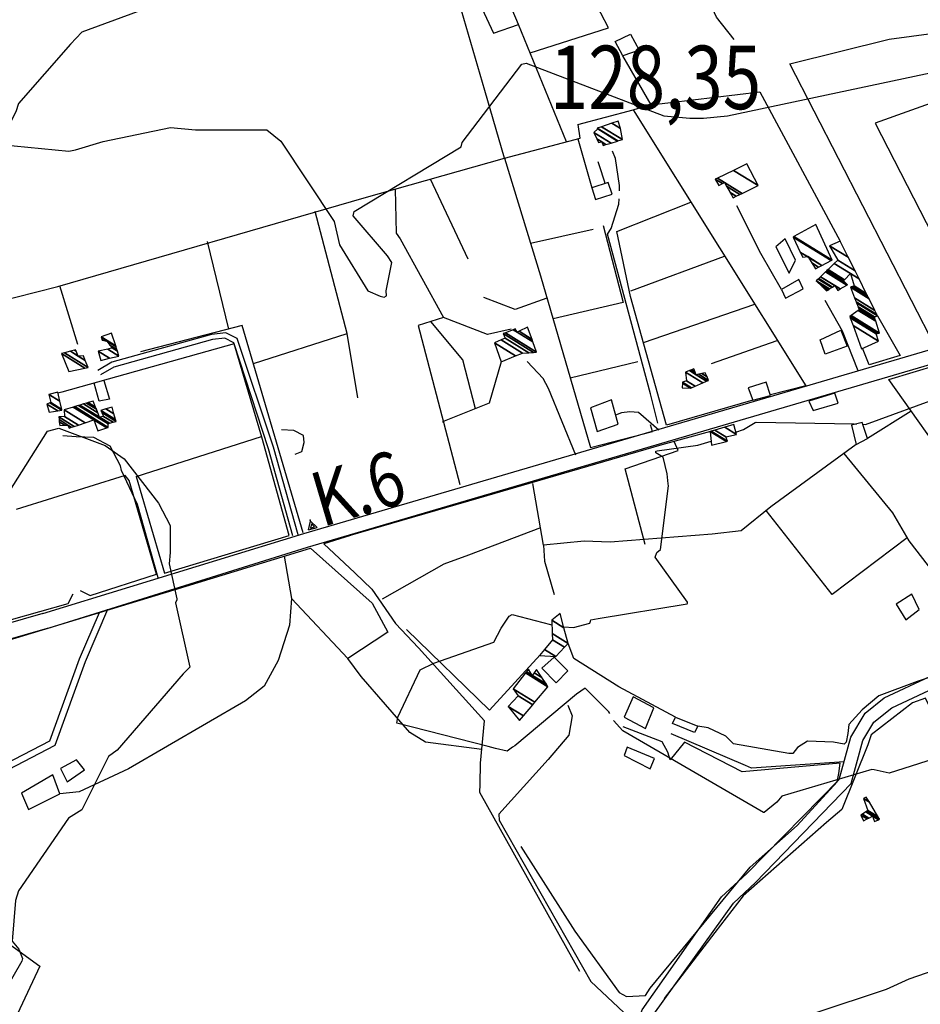
# Model space of a CAD drawing. Extents: x 498410 to 512723, y 4381806 to 4391064.
# Drawn here: x 499901 to 500398, y 4387654 to 4388197 of the extents above; entities that cross this region are included whole.
import ezdxf
from ezdxf.enums import TextEntityAlignment as Align

# ---------------------------------------------------------------- set-up
doc = ezdxf.new("R2010")
doc.units = 0
doc.header["$MEASUREMENT"] = 0
doc.linetypes.add('DOT', pattern=[0.25, 0, -0.25])
for name, color, linetype in [('21', 7, 'CONTINUOUS'), ('36', 7, 'CONTINUOUS'), ('38', 7, 'CONTINUOUS'), ('41', 7, 'CONTINUOUS'), ('47', 7, 'CONTINUOUS'), ('51', 7, 'CONTINUOUS'), ('7', 7, 'CONTINUOUS'), ('9', 7, 'CONTINUOUS')]:
    doc.layers.add(name, color=color, linetype=linetype)
doc.styles.get("Standard").update_dxf_attribs({"font": 'txt', "height": 0.2})

# ---------------------------------------------------------------- blocks, each defined once
blk = doc.blocks.new('FITA')
at = {"layer": '41', "color": 7, "linetype": 'Continuous'}
for p, q in [((-2.5, -4.33), (0, 0)), ((2.5, -4.33), (0, 0)), ((-2.5, -4.33), (2.5, -4.33))]:
    blk.add_line(p, q, dxfattribs=at)
blk.add_lwpolyline([(0, -1.5), (-1.2, -3.58), (1.2, -3.58), (0, -1.5)], dxfattribs=at)
blk.add_point((0, 0.67), dxfattribs=at)

msp = doc.modelspace()

# ---------------------------------------------------------------- linework, layer by layer
at = {"layer": '21', "color": 5, "linetype": 'Continuous'}
msp.add_lwpolyline([(500248.53, 4387783.5), (500250.95, 4387789.21), (500235.82, 4387795.36), (500234.11, 4387790.84)], close=True, dxfattribs=at)
at = {"layer": '36', "color": 1, "linetype": 'Continuous'}
for points in [[(499913.42, 4387869.1), (500057.33, 4387913.28), (500525.26, 4388050.6), (500590.88, 4388069.91)], [(499915.78, 4387860.87), (500059.45, 4387905.67), (500527.53, 4388043.04), (500612.79, 4388068.64)], [(500153.27, 4387414.25), (500200.47, 4387474.64), (500245.92, 4387540.82), (500246.22, 4387546.29), (500242.35, 4387644.87), (500244.03, 4387650.5), (500287.89, 4387712.75), (500301.8, 4387725.72), (500352.79, 4387777.51), (500359.19, 4387800.95), (500367.08, 4387814.04), (500377.61, 4387822.57), (500427.99, 4387846.14), (500453.55, 4387868.62), (500591.62, 4387988.51), (500628.29, 4388027.59)], [(500159.02, 4387409.93), (500205.94, 4387470.39), (500252.8, 4387539.78), (500253.14, 4387545.99), (500249.01, 4387642.97), (500250.53, 4387648.05), (500294.58, 4387709.37), (500306.6, 4387720.7), (500359.37, 4387775.32), (500365.82, 4387798.96), (500372.01, 4387809.12), (500381.8, 4387817.05), (500432.15, 4387840.58), (500457.98, 4387863.29), (500596.62, 4387983.69), (500603.1, 4387989.84)], [(499913.42, 4387869.1), (499869.85, 4387856.61), (498494.36, 4387454.23), (498411.26, 4387426.31)], [(499915.78, 4387860.87), (499872.21, 4387848.38), (498497.02, 4387446.09), (498413.61, 4387418.06), (498411.26, 4387417.31)]]:
    msp.add_lwpolyline(points, dxfattribs=at)
at = {"layer": '38', "color": 7, "linetype": 'Continuous'}
for points in [[(500294.78, 4388185.64), (500285.1, 4388198.09), (500247.67, 4388279.5), (500249.36, 4388283.2), (500257.51, 4388294.89), (500260.31, 4388298.69)], [(500231.53, 4388102.29), (500231.61, 4388105.27), (500229.42, 4388120.05), (500227.74, 4388124.15)], [(500223.75, 4388106.26), (500223.29, 4388107.67), (500220.75, 4388115.48), (500219.85, 4388118.21)], [(500252.7, 4387974.08), (500248.75, 4387990.32), (500224.96, 4388078.38), (500227, 4388081.47), (500231.3, 4388094.85), (500231.38, 4388097.86)], [(500363.37, 4388003.02), (500354.7, 4388024.81), (500345.08, 4388041.68)], [(500054.24, 4387912.49), (500040.71, 4387960.78), (500020.66, 4388020.78), (500014.4, 4388023.87), (500006.38, 4388023.06), (499951.45, 4388007.72), (499943.72, 4388003.18)], [(500051.43, 4387911.87), (500037.94, 4387960.02), (500018.85, 4388018.47), (500013.86, 4388020.93), (500006.97, 4388020.23), (499952.57, 4388005.05), (499945.17, 4388000.7)], [(500207.46, 4387956.37), (500192.33, 4387993.27), (500189.42, 4387998.69), (500180.62, 4388008.11)], [(500253.23, 4387970.28), (500242.09, 4387979.95), (500237.34, 4387980.32), (500232.73, 4387979.85), (500229.31, 4387978.59)], [(499977.02, 4387888.81), (499965.6, 4387929.18), (499956.88, 4387948.04), (499956.18, 4387950.53), (499950.55, 4387961.49), (499941.58, 4387966.2), (499931.88, 4387966.64), (499924.38, 4387967.17)], [(499944.56, 4387869.53), (499933.4, 4387843.85), (499917.11, 4387798.75), (499892.65, 4387786.04), (499878.74, 4387778.48)], [(499949.16, 4387871.28), (499936.67, 4387842.53), (499919.99, 4387796.28), (499894.3, 4387782.93), (499880.42, 4387775.39)], [(500203.17, 4387818.49), (500205.39, 4387812.64), (500203.64, 4387801.92), (500192.29, 4387788.6), (500164.98, 4387758.36), (500165.26, 4387755.07), (500215.73, 4387666.17), (500233.9, 4387648.98)], [(500355.5, 4387787.27), (500304.51, 4387783.73), (500301.17, 4387785.19), (500260.19, 4387802.77)]]:
    msp.add_lwpolyline(points, dxfattribs=at)
at = {"layer": '47', "color": 1, "linetype": 'Continuous'}
for points in [[(500229.11, 4388184.63), (500237.62, 4388188.69), (500242.46, 4388179.84), (500233.43, 4388176.66)], [(500216.33, 4388103.85), (500218.4, 4388097.44), (500227.49, 4388100.37), (500225.42, 4388106.78)], [(500325.25, 4388056.78), (500328.69, 4388064.04), (500322.96, 4388075.84), (500317.88, 4388071.41)], [(500332.95, 4388048.15), (500330.62, 4388053.25), (500321, 4388047.76), (500323.26, 4388043.11)], [(500353.8, 4388025.32), (500357.14, 4388016.51), (500345, 4388012.07), (500342.32, 4388020.11)], [(500314.99, 4387989.4), (500312.58, 4387996.75), (500302.51, 4387993.6), (500305.23, 4387986.84)], [(500230.84, 4387973.59), (500227.11, 4387986.91), (500215.5, 4387982.6), (500219.24, 4387969.58)], [(500350.37, 4387990.6), (500335.98, 4387986.15), (500338.53, 4387981.12), (500352.31, 4387985.21)], [(500368.39, 4387965.67), (500365.5, 4387974.39), (500359.52, 4387972.92), (500362.25, 4387962.41)], [(500397.03, 4387871.39), (500392.85, 4387879.7), (500384.2, 4387874.17), (500389.58, 4387865.61)], [(500188.79, 4387839.01), (500196.73, 4387830.82), (500203.01, 4387837.54), (500195.58, 4387845.04)], [(500245.89, 4387805.65), (500250.58, 4387817.06), (500239.05, 4387823.18), (500234.14, 4387811.92)], [(500260.9, 4387808.5), (500262.43, 4387811.91), (500274.89, 4387806.88), (500272.91, 4387803.42)], [(499926.82, 4387776.19), (499936.4, 4387782.88), (499931.91, 4387788.34), (499923.14, 4387783.58)], [(499922.72, 4387769.63), (499918.91, 4387780.1), (499901.57, 4387769.96), (499905.43, 4387760.99)]]:
    msp.add_lwpolyline(points, close=True, dxfattribs=at)
at = {"layer": '51', "color": 1, "linetype": 'Continuous'}
for p, q in [((500202.34, 4388129.24), (500175.79, 4388194.06)), ((500248.99, 4388149.63), (500233.45, 4388176.67)), ((500208.62, 4388130.88), (500216.33, 4388103.85)), ((500182.47, 4388073.38), (500217.01, 4388081.09)), ((500016, 4388026.03), (500004.21, 4388074.23)), ((500237.9, 4388047.16), (500289.6, 4388066.26)), ((499932.76, 4388017.42), (499922.77, 4388049.79)), ((500244.79, 4388018.51), (500306.24, 4388039.65)), ((500029.65, 4388006.96), (500081.34, 4388023.52)), ((500282.27, 4388006.96), (500318.67, 4388019.77)), ((500204.39, 4387999.08), (500241.62, 4388008.02)), ((500392.58, 4387980.76), (500368.39, 4387965.67)), ((499964.85, 4387944.73), (500034.06, 4387966.7)), ((499881.28, 4387850.38), (499985.88, 4387882.12)), ((500284.11, 4387693.14), (500256.31, 4387656.67))]:
    msp.add_line(p, q, dxfattribs=at)
for points in [[(500168.19, 4388120.29), (500157.37, 4388157.53), (500109.63, 4388321.12), (500095.76, 4388318.99), (500013.62, 4388352.87), (499947.71, 4388248.95), (499984.75, 4388227.73)], [(500182.25, 4388178.32), (500225.56, 4388192.2), (500200.14, 4388240.84), (500158.79, 4388319.81)], [(500150.7, 4388224.83), (500155.65, 4388203.06), (500161.99, 4388189.14), (500175.79, 4388194.06), (500161.35, 4388228.48), (500200.14, 4388240.84)], [(500451.12, 4388028.59), (500406.12, 4388015.7), (500325.53, 4388172.27), (500380.42, 4388185.95), (500420.2, 4388191.29)], [(500408.8, 4388166.34), (500412.71, 4388153.84), (500372.66, 4388139.57), (500432.52, 4388023.27)], [(500239.15, 4388146.92), (500247.48, 4388149.45), (500309.09, 4388156.92), (500353.39, 4388074.48)], [(500208.59, 4388138.83), (500239.15, 4388146.92), (500334.36, 4387994.68), (500314.92, 4387989.64)], [(500168.19, 4388120.29), (500209.87, 4388131.21), (500208.81, 4388138.89)], [(499840.39, 4388028.84), (499921.59, 4388049.43), (500090.77, 4388098.43), (500168.19, 4388120.29)], [(500168.19, 4388120.29), (500187.95, 4388055.31), (500215.6, 4387960.69), (500249.78, 4387969.43), (500248.72, 4387973.16)], [(500148.08, 4388064.61), (500127.37, 4388108.76), (500127.33, 4388108.9)], [(500107.85, 4388103.25), (500108.43, 4388078.84), (500110.58, 4388075.7), (500134.51, 4388032.44), (500120.42, 4388027.98), (500143.48, 4387940.24)], [(500305.23, 4387986.84), (500257.47, 4387972.95), (500237.67, 4388044.01), (500230.18, 4388079.8), (500271.03, 4388095.96)], [(500087.19, 4387988.07), (500081.34, 4388023.52), (500063.7, 4388090.86)], [(500321, 4388047.76), (500309.51, 4388067.68), (500296.34, 4388094.04)], [(500222.5, 4388083.15), (500233.66, 4388040.6), (500194.9, 4388031.57)], [(500191.56, 4388043), (500174.11, 4388036.82), (500156.75, 4388043.49)], [(500152.05, 4387982.07), (500145.22, 4388009.08), (500127.4, 4388030.2)], [(500171.84, 4388025.93), (500158.84, 4388022.94), (500134.51, 4388032.44)], [(500374, 4388033.27), (500386.41, 4388011.44), (500369.3, 4388006.32), (500365.67, 4388015.39)], [(500057.13, 4387913.62), (500023.46, 4388027.94), (499967.27, 4388013.48)], [(499964.85, 4387944.73), (499980.45, 4387891.44), (500049.36, 4387912.13), (500034.16, 4387966.31), (500018.96, 4388017.94), (499923.91, 4387991.13), (499921.73, 4387990.63)], [(500166.35, 4388008), (500159.59, 4387985.09), (500133.85, 4387974.75), (500134.37, 4387974.9)], [(500493.68, 4387903.94), (500465.9, 4387878.42), (500417.62, 4387945.6), (500380.16, 4387998.19), (500420.45, 4388010.28), (500449.94, 4387967.3)], [(499947.08, 4387997.67), (499950.21, 4387987.27), (499944.47, 4387986.16), (499941.66, 4387996.14)], [(500052.72, 4387956.98), (500056.37, 4387958.52), (500057.56, 4387963.36), (500057.15, 4387967.2), (500051.83, 4387969.99), (500045.09, 4387970.49)], [(500281.83, 4387969.58), (500255.04, 4387962.22), (500153.91, 4387932.65), (500081.74, 4387911.76)], [(500362.25, 4387962.41), (500315.04, 4387927.94), (500298.73, 4387914.69), (500282.77, 4387912.84), (500226.35, 4387908.44), (500212.11, 4387908.94), (500189.68, 4387906.75), (500183.77, 4387940.74)], [(500245.69, 4387907.18), (500234.76, 4387948.94), (500264.03, 4387958.95), (500261.7, 4387963.89)], [(500355.37, 4387957.39), (500382.18, 4387924.66), (500391.18, 4387909.24), (500417.63, 4387875.21)], [(499934.02, 4387881.79), (499939.56, 4387879.07), (499976.16, 4387890.81), (499961.11, 4387942.52), (499958.79, 4387945.14), (499898.77, 4387926.4)], [(500390.29, 4387910.78), (500349.02, 4387879.57), (500312.5, 4387925.83)], [(500188.03, 4387916.29), (500148.24, 4387901.23), (500134.74, 4387896.38), (500100.62, 4387877.06)], [(500083.2, 4387912.19), (500068.36, 4387907.58), (500085.6, 4387891.61), (500094.86, 4387882.56), (500108.03, 4387863.63)], [(499985.88, 4387882.12), (500061.16, 4387905.17), (500095.08, 4387874.89), (500103.68, 4387858.73), (500081.71, 4387844.37), (500050.65, 4387877.42)], [(500189.68, 4387906.75), (500190.17, 4387898.03), (500195.63, 4387879.63)], [(500046.55, 4387900.7), (500050.65, 4387877.42), (500049.46, 4387862.59), (500043.18, 4387843.12), (500035.48, 4387828.94)], [(499880.37, 4387861.44), (499927.35, 4387874.63), (499930.13, 4387879.95)], [(500209.78, 4387671.57), (500154.56, 4387770.39), (500154.62, 4387774.89), (500154.96, 4387786.51), (500157.09, 4387809.94), (500120.61, 4387850.12), (500108.03, 4387863.63)], [(500114.01, 4387860.3), (500159.81, 4387815.79), (500187.83, 4387846.35)], [(500262.43, 4387811.91), (500231.18, 4387828.6), (500206.36, 4387844.27), (500203.31, 4387852.61)], [(500155.65, 4387794.08), (500124.62, 4387798.22), (500115.92, 4387803.43), (500089.07, 4387834.32), (500081.71, 4387844.37)], [(500411.84, 4387836.96), (500395.85, 4387831.65), (500374.6, 4387823.73), (500365.51, 4387815.9), (500358.22, 4387807.93), (500357.54, 4387802.93), (500356.73, 4387798.15), (500355.57, 4387796.98), (500349.67, 4387798.21), (500335.28, 4387798.71), (500329.77, 4387795.12), (500327.27, 4387791.82), (500324.95, 4387791.81), (500294.57, 4387797.29), (500290.33, 4387801.4), (500280.49, 4387806.04), (500274.89, 4387806.88)], [(500035.48, 4387828.94), (500025.26, 4387820.84), (499960.73, 4387783.51), (499933.49, 4387770.66), (499922.72, 4387769.63)], [(500424.5, 4387773.17), (500400.37, 4387822.36), (500393.24, 4387819.8), (500370.43, 4387802.24), (500368.61, 4387796.59), (500354.19, 4387760.92), (500345.8, 4387753.75), (500299.8, 4387713.39), (500284.11, 4387693.14)], [(500177.16, 4387740.53), (500206.99, 4387693.94), (500231.35, 4387659.97), (500235.41, 4387657.75), (500245.86, 4387658.33), (500248.53, 4387662.38), (500303.64, 4387729.11), (500329.69, 4387752.12), (500351.72, 4387776.16), (500352.61, 4387780.86), (500353.3, 4387786.47), (500299.21, 4387781.77), (500267.42, 4387798.1), (500259.56, 4387788.43), (500258.25, 4387792.6), (500255.12, 4387798.32), (500233.61, 4387806.61)], [(499859.93, 4387712.06), (499911.72, 4387674.58), (499885.37, 4387618.78)]]:
    msp.add_lwpolyline(points, dxfattribs=at)
at = {"layer": '9', "color": 30, "linetype": 'Continuous'}
for points in [[(499917.75, 4388394.66), (499918.35, 4388394.24), (499947.51, 4388335.58), (499955.44, 4388325.38), (499983.19, 4388265.69), (499989.94, 4388243.32), (499992.42, 4388227.51), (499989.98, 4388223.79), (499974.52, 4388204.26), (499974.41, 4388204.23), (499934.83, 4388189.86), (499928.67, 4388183.14), (499900.06, 4388150.4), (499898.47, 4388145.87), (499889.75, 4388129.09), (499890.11, 4388127.79), (499927.74, 4388124.1), (499931.36, 4388124.91)], [(499931.36, 4388124.91), (499946.78, 4388129.38), (499983.75, 4388137.16), (499997.63, 4388135.97), (500036.94, 4388135.85), (500044.76, 4388129.69), (500074.06, 4388085.25), (500077.15, 4388072.5), (500092.76, 4388047), (500099.45, 4388044.1), (500101.65, 4388043.53), (500102.94, 4388044.42), (500102.84, 4388047.12), (500105.9, 4388062.77), (500103.57, 4388066.46), (500084.63, 4388088.54), (500085.24, 4388090.86), (500144.22, 4388126.5), (500144.74, 4388128.97), (500177.77, 4388172.11), (500180.12, 4388172.66), (500255.97, 4388143.59), (500270.34, 4388142.31), (500274.19, 4388142.25), (500277.99, 4388142.33)], [(500277.99, 4388142.33), (500291.25, 4388143.67), (500406.43, 4388168.12), (500408.17, 4388168.5)], [(500365.81, 4387973.46), (500367.34, 4387973.41), (500453.85, 4388004.9), (500468.84, 4388005.35), (500472.96, 4388005.22), (500475.34, 4388005.08)], [(499805.76, 4387896.11), (499806.48, 4387895.92), (499809.09, 4387894.92), (499809.23, 4387894.93), (499809.3, 4387894.98), (499881.84, 4387947.57), (499886.3, 4387944.5), (499893.07, 4387935.98), (499895.28, 4387936.75), (499916, 4387969.72), (499922.31, 4387971.36), (499947.85, 4387961.84), (499958.28, 4387954.36), (499977.29, 4387929.94), (499983.7, 4387917.69), (499983.7, 4387902.68), (499983.17, 4387896.42), (499987.37, 4387877.21), (499987.4, 4387876.55)], [(500295.83, 4387969.04), (500300.05, 4387970.63), (500306.53, 4387974.47), (500307.04, 4387974.65), (500361, 4387973.65), (500362.28, 4387973.6)], [(500258.42, 4387940.59), (500257.85, 4387946.2), (500255.64, 4387955.37), (500254.33, 4387956), (500251.65, 4387957.65), (500251.62, 4387958.71), (500252.3, 4387958.92), (500274.82, 4387961.91), (500282.15, 4387964.25)], [(500200.8, 4387861.76), (500206.14, 4387861.44), (500215.3, 4387863.84), (500215.52, 4387864.88), (500215.81, 4387865.54), (500219.84, 4387866.32), (500268.96, 4387874.47), (500269.14, 4387874.85), (500269.08, 4387875.39), (500251.34, 4387900.2), (500252.1, 4387902.7), (500254.3, 4387904.4), (500258.57, 4387939.44), (500258.42, 4387940.59)], [(499987.4, 4387876.55), (499986.55, 4387875.03), (499994.51, 4387839.56), (499990.92, 4387835.73), (499954.36, 4387793.78), (499949.62, 4387790.26), (499934.95, 4387760.79), (499927.63, 4387756.23), (499899.95, 4387716.11), (499898.25, 4387710.87), (499896.5, 4387688.31), (499900.13, 4387683.98), (499902.12, 4387678.84), (499901.87, 4387677.36), (499881.68, 4387642.83), (499881.75, 4387637.52), (499877.72, 4387626.24), (499874.2, 4387624.22), (499870.27, 4387612.78), (499870.24, 4387606.64), (499868.66, 4387596.5), (499867.97, 4387594.03)], [(500172.5, 4387795.38), (500169.59, 4387793.11), (500163.22, 4387794.59), (500159.04, 4387795.73), (500108.81, 4387808.55), (500109.24, 4387811.97), (500121.67, 4387838.02), (500129.21, 4387841.74), (500162.31, 4387853.29), (500166.29, 4387861.04), (500170.67, 4387867.65), (500172.43, 4387868.49), (500193.58, 4387863.07), (500194.33, 4387862.87)], [(500226.22, 4387813.9), (500225.68, 4387814.93), (500212.62, 4387827.92), (500207.8, 4387824.68), (500173.75, 4387796.19), (500172.5, 4387795.38)], [(500518.86, 4387827.88), (500518.57, 4387826.74), (500517.55, 4387826.85), (500484.41, 4387814.57), (500483.23, 4387813.82), (500380.39, 4387781.04), (500372.19, 4387782.86)], [(500372.19, 4387782.86), (500370.9, 4387782.96), (500321.19, 4387768.33), (500318.42, 4387764.99), (500311.46, 4387759.25), (500311.07, 4387759.27), (500233.34, 4387804.46), (500228.27, 4387810)], [(500514.85, 4387721.81), (500514.64, 4387721.7), (500514.33, 4387720.52), (500505.52, 4387706.16), (500498.48, 4387704.45), (500391.32, 4387667.4), (500378.77, 4387661.75), (500300.49, 4387635.73), (500283.93, 4387636.92), (500259.45, 4387639.36), (500259.17, 4387638.98), (500282.11, 4387594.99), (500282.93, 4387584.65), (500295.19, 4387571.12), (500296.62, 4387569.2), (500296.89, 4387566.01), (500298.18, 4387537.57), (500297.14, 4387531.83), (500271.1, 4387467.07), (500270.89, 4387465.62)]]:
    msp.add_lwpolyline(points, dxfattribs=at)

# ---------------------------------------------------------------- block references
at = {"layer": '41', "color": 7, "linetype": 'Continuous', "xscale": 0.9999969999999999, "yscale": 0.9999969999999999, "rotation": 16.44254}
msp.add_blockref('FITA', (500061.15, 4387920.03), dxfattribs=at)

# ---------------------------------------------------------------- texts
at = {"layer": '41', "color": 7, "linetype": 'DOT', "width": 0.833333}
msp.add_text('K.6', height=30, rotation=16.442353, dxfattribs=at).set_placement((500067.37, 4387916.66))
at = {"layer": '7', "color": 7, "linetype": 'Continuous', "width": 0.8}
msp.add_text('128,35', height=35, dxfattribs=at).set_placement((500193.14, 4388164.8), align=Align.MIDDLE_LEFT)

# ---------------------------------------------------------------- meshes
at = {"layer": '47', "color": 1, "linetype": 'Continuous'}
mesh = msp.add_polyface(dxfattribs=at)
corners = [(500220, 4388128.88), (500222.58, 4388127.3), (500220.024618, 4388128.884352), (500219.987781, 4388128.907191), (500224.121547, 4388127.766827), (500221.81, 4388129.2), (500219.101589, 4388130.879231), (500226.959727, 4388128.626313), (500217.47, 4388134.51), (500230.458953, 4388129.685985), (500219.63, 4388136.4), (500230.675891, 4388129.75168), (500219.34, 4388136.78), (500233.18, 4388130.51), (500221.736905, 4388137.604787), (500232.17, 4388136.62), (500227.424835, 4388139.56203), (500232.17, 4388136.62), (500230.79, 4388140.72)]
mesh.append_faces([[corners[k] for k in face] for face in [(0, 0, 2, 3), (3, 2, 5, 6), (1, 1, 4, 5), (6, 4, 7, 8), (8, 7, 9, 10), (10, 9, 11, 12), (12, 11, 13, 14), (14, 13, 15, 16), (16, 17, 18, 18)]], dxfattribs={"vtx0": -1, "vtx2": -1, "color": 1})
mesh = msp.add_polyface(dxfattribs=at)
corners = [(500294.22, 4388098.46), (500294.22, 4388098.46), (500295.957391, 4388099.288161), (500286.39, 4388105.22), (500292.579307, 4388101.382593), (500297.999554, 4388100.261596), (500284.47, 4388108.65), (500288.350352, 4388106.244159), (500290.650806, 4388104.817864), (500299.207596, 4388100.837433), (500285.671652, 4388109.229799), (500289.51, 4388106.85), (500308.15, 4388105.1), (500294.566749, 4388113.521696), (500301.9, 4388117.06)]
mesh.append_faces([[corners[k] for k in face] for face in [(0, 1, 2, 4), (3, 3, 7, 6), (4, 2, 5, 8), (6, 7, 11, 10), (8, 5, 9, 11), (10, 9, 12, 13), (13, 12, 14, 14)]], dxfattribs={"vtx0": -1, "vtx2": -1, "color": 1})
mesh = msp.add_polyface(dxfattribs=at)
corners = [(500339.73, 4388059.28), (500332.71, 4388065.57), (500337.643982, 4388062.510902), (500341.441562, 4388060.15638), (500331.334752, 4388068.479078), (500335.43, 4388065.94), (500343.258119, 4388061.08652), (500327.42, 4388076.76), (500348.429091, 4388063.734239), (500348.87, 4388063.96), (500327.846034, 4388076.994983), (500348.87, 4388063.96), (500339.93, 4388083.66)]
mesh.append_faces([[corners[k] for k in face] for face in [(0, 0, 3, 2), (1, 1, 5, 4), (2, 3, 6, 5), (4, 6, 8, 7), (7, 8, 11, 10), (10, 9, 12, 12)]], dxfattribs={"vtx0": -1, "vtx2": -1, "color": 1})
mesh = msp.add_polyface(dxfattribs=at)
corners = [(500365.13, 4388015.15), (500374.49, 4388019.3), (500360.461345, 4388027.997849), (500373.26, 4388023.31), (500358.938129, 4388032.189645), (500373.885588, 4388023.472446), (500358.68, 4388032.9), (500375.07, 4388023.78), (500359.450744, 4388033.464031), (500373.003066, 4388030.355939), (500363.367301, 4388036.33017), (500345.9, 4388047.16), (500372.721938, 4388031.250346), (500363.9, 4388036.72), (500346.484806, 4388047.517523), (500343.469125, 4388049.387264), (500372.32652, 4388032.508367), (500363.366179, 4388038.063831), (500347.307359, 4388048.020394), (500340.05, 4388052.52), (500372.26, 4388032.72), (500363.276376, 4388038.2899), (500347.445735, 4388048.104991), (500340.158228, 4388052.623288), (500374, 4388033.27), (500362.417922, 4388040.450957), (500348.768509, 4388048.913674), (500341.192812, 4388053.610651), (500373.646925, 4388033.975979), (500362.161215, 4388041.097187), (500352.06, 4388047.36), (500349.164064, 4388049.155498), (500341.502188, 4388053.905906), (500372.472311, 4388036.324637), (500361.307199, 4388043.247073), (500353.427901, 4388048.132284), (500350.48, 4388049.96), (500342.531424, 4388054.888164), (500369.312744, 4388042.642238), (500359.01, 4388049.03), (500357.107387, 4388050.209632), (500345.299941, 4388057.530317), (500368.992782, 4388043.282007), (500359.438634, 4388049.205635), (500357.48, 4388050.42), (500345.580303, 4388057.797883), (500368.490729, 4388044.28587), (500360.111203, 4388049.481225), (500355.21, 4388052.52), (500346.020218, 4388058.217719), (500367.78248, 4388045.702022), (500361.06, 4388049.87), (500355.785972, 4388053.139928), (500346.640809, 4388058.809984), (500363.818035, 4388053.62899), (500359.01, 4388056.61), (500350.114588, 4388062.125208), (500352.1, 4388064.02), (500361.552186, 4388058.159589), (500352.1, 4388064.02), (500347.54, 4388071.96), (500357.845959, 4388065.570245), (500353.39, 4388074.48)]
mesh.append_faces([[corners[k] for k in face] for face in [(0, 0, 1, 2), (2, 1, 3, 4), (4, 3, 5, 6), (6, 5, 7, 8), (8, 7, 9, 10), (11, 11, 14, 15), (10, 9, 12, 13), (15, 14, 18, 19), (13, 12, 16, 17), (19, 18, 22, 23), (17, 16, 20, 21), (23, 22, 26, 27), (21, 20, 24, 25), (27, 26, 31, 32), (25, 24, 28, 29), (32, 31, 36, 37), (30, 30, 35, 36), (29, 28, 33, 34), (37, 35, 40, 41), (34, 33, 38, 39), (41, 40, 44, 45), (39, 38, 42, 43), (45, 44, 48, 49), (43, 42, 46, 47), (49, 48, 52, 53), (47, 46, 50, 51), (53, 52, 55, 56), (51, 50, 54, 55), (56, 54, 58, 59), (57, 58, 61, 60), (60, 61, 62, 62)]], dxfattribs={"vtx0": -1, "vtx2": -1, "color": 1})
mesh = msp.add_polyface(dxfattribs=at)
corners = [(500166.35, 4388008), (500162.68, 4388018.32), (500174.236796, 4388011.154718), (500166.29026, 4388019.971109), (500178.05, 4388012.68), (500168.54, 4388021), (500181.52873, 4388012.94691), (500167.49, 4388023.5), (500184.182539, 4388013.150527), (500168.646469, 4388023.958691), (500185.87, 4388013.28), (500172.91145, 4388025.650315), (500183.849079, 4388018.86892), (500175.17, 4388024.25), (500174.02, 4388026.09), (500183.323803, 4388020.321587), (500176.180188, 4388024.750671), (500174.02, 4388026.09), (500180.88, 4388027.08)]
mesh.append_faces([[corners[k] for k in face] for face in [(0, 0, 2, 1), (1, 2, 4, 3), (3, 4, 6, 5), (5, 6, 8, 7), (7, 8, 10, 9), (9, 10, 12, 11), (11, 13, 17, 14), (13, 12, 15, 16), (16, 15, 18, 18)]], dxfattribs={"vtx0": -1, "vtx2": -1, "color": 1})
mesh = msp.add_polyface(dxfattribs=at)
corners = [(499945.45, 4388008.72), (499943.94, 4388013.72), (499950.165846, 4388009.859939), (499943.94, 4388013.72), (499949.175688, 4388015.00151), (499955.42, 4388011.13), (499951.58, 4388015.59), (499954.58287, 4388013.728203), (499950.403585, 4388017.129352), (499946.08, 4388019.81), (499954.256757, 4388014.740362), (499948.76, 4388019.28), (499945.747296, 4388021.147894), (499953.801139, 4388016.154464), (499945.61, 4388021.7), (499953.613121, 4388016.738018), (499951.37, 4388023.7)]
mesh.append_faces([[corners[k] for k in face] for face in [(0, 0, 2, 3), (1, 2, 5, 4), (4, 5, 7, 6), (6, 7, 10, 8), (9, 9, 11, 12), (8, 10, 13, 11), (12, 13, 15, 14), (14, 15, 16, 16)]], dxfattribs={"vtx0": -1, "vtx2": -1, "color": 1})
mesh = msp.add_polyface(dxfattribs=at)
corners = [(499927.7, 4388002.5), (499936.581241, 4388004.426354), (499923.64, 4388012.45), (499938.35, 4388004.81), (499925.323459, 4388012.886532), (499936.779609, 4388008.72082), (499928.663759, 4388013.752695), (499932.91, 4388011.12), (499935.76, 4388011.26), (499930.832517, 4388014.315069), (499931.749667, 4388013.74643), (499935.76, 4388011.26), (499931.43, 4388014.47)]
mesh.append_faces([[corners[k] for k in face] for face in [(0, 0, 1, 2), (2, 1, 3, 4), (4, 3, 5, 6), (6, 7, 10, 9), (7, 5, 11, 8), (9, 10, 12, 12)]], dxfattribs={"vtx0": -1, "vtx2": -1, "color": 1})
mesh = msp.add_polyface(dxfattribs=at)
corners = [(500266.18, 4387993.55), (500270.83, 4387993.41), (500266.265399, 4387996.240079), (500270.83, 4387993.41), (500266.28, 4387996.7), (500271.276331, 4387993.602245), (500268.48, 4387997.46), (500273.297798, 4387994.472937), (500268.09, 4388002.2), (500277.578824, 4387996.316873), (500270.218447, 4388003.082185), (500273.98, 4388000.75), (500279.674355, 4387997.219466), (500271.351616, 4388003.551854), (500273.360184, 4388002.30653), (500275.358865, 4388001.067336), (500280.79, 4387997.7), (500272.65, 4388004.09), (500276.938768, 4388001.430938), (500279.939901, 4387999.570218), (500278.89, 4388001.88)]
mesh.append_faces([[corners[k] for k in face] for face in [(0, 0, 1, 2), (2, 3, 5, 4), (4, 5, 7, 6), (6, 7, 9, 8), (8, 9, 12, 10), (10, 11, 14, 13), (11, 12, 16, 15), (13, 14, 17, 17), (15, 16, 19, 18), (18, 19, 20, 20)]], dxfattribs={"vtx0": -1, "vtx2": -1, "color": 1})
mesh = msp.add_polyface(dxfattribs=at)
corners = [(499916.98, 4387980.08), (499921.630422, 4387980.843902), (499915.54, 4387984.62), (499923.92, 4387981.22), (499917.33238, 4387985.304363), (499923.808524, 4387981.697479), (499917.74, 4387985.46), (499922.763008, 4387986.175699), (499916.74, 4387989.91), (499921.59, 4387991.2), (499921.59, 4387991.2)]
mesh.append_faces([[corners[k] for k in face] for face in [(0, 0, 1, 2), (2, 1, 3, 4), (4, 3, 5, 6), (6, 5, 7, 8), (8, 7, 10, 9)]], dxfattribs={"vtx0": -1, "vtx2": -1, "color": 1})
mesh = msp.add_polyface(dxfattribs=at)
corners = [(499922.76, 4387972.77), (499922.496785, 4387974.819626), (499925.552899, 4387972.924817), (499927.98, 4387971.42), (499922.334958, 4387976.079755), (499927.27, 4387973.02), (499929.201285, 4387971.822592), (499922.15, 4387977.52), (499930.597133, 4387972.282728), (499925.39, 4387977.8), (499933.007299, 4387973.077229), (499925.121298, 4387981.462305), (499936.688342, 4387974.29067), (499943.77, 4387969.9), (499925.12, 4387981.48), (499936.706127, 4387974.296533), (499943.761825, 4387969.921958), (499943.787934, 4387969.90577), (499930.122504, 4387982.968915), (499941.54, 4387975.89), (499948.662393, 4387971.474074), (499931.00264, 4387983.230873), (499949.52, 4387971.75), (499933.106732, 4387983.857122), (499949.36, 4387973.78), (499933.897427, 4387984.09246), (499950.156033, 4387974.012028), (499944.74, 4387977.37), (499935.878392, 4387984.682062), (499952.150373, 4387974.593338), (499946.93, 4387977.83), (499943.771628, 4387979.788209), (499937.536822, 4387985.175667), (499953.82, 4387975.08), (499945.903504, 4387979.988275), (499942.960925, 4387981.812691), (499938.398761, 4387985.432209), (499953.543219, 4387976.042556), (499945.37, 4387981.11), (499942.539576, 4387982.86488), (499941.18, 4387986.26), (499952.650123, 4387979.148456), (499948.195016, 4387981.910649), (499941.18, 4387986.26), (499951.58, 4387982.87)]
mesh.append_faces([[corners[k] for k in face] for face in [(0, 0, 2, 1), (1, 2, 5, 4), (3, 3, 6, 5), (4, 6, 8, 7), (7, 8, 10, 9), (9, 10, 12, 11), (11, 12, 15, 14), (13, 13, 17, 16), (14, 15, 19, 18), (16, 17, 20, 19), (18, 20, 22, 21), (21, 22, 24, 23), (23, 24, 26, 25), (25, 27, 31, 28), (27, 26, 29, 30), (28, 31, 35, 32), (30, 29, 33, 34), (32, 35, 39, 36), (34, 33, 37, 38), (36, 39, 43, 40), (38, 37, 41, 42), (42, 41, 44, 44)]], dxfattribs={"vtx0": -1, "vtx2": -1, "color": 1})
mesh = msp.add_polyface(dxfattribs=at)
corners = [(500282.35, 4387961.93), (500281.68, 4387969.53), (500290.610782, 4387963.992862), (500282.242479, 4387969.693716), (500291.2, 4387964.14), (500284.16593, 4387970.253559), (500290.22, 4387966.5), (500296.11, 4387967.9), (500289.71089, 4387971.867486), (500296.11, 4387967.9), (500294.77, 4387973.34)]
mesh.append_faces([[corners[k] for k in face] for face in [(0, 0, 2, 1), (1, 2, 4, 3), (3, 4, 6, 5), (5, 6, 9, 8), (8, 7, 10, 10)]], dxfattribs={"vtx0": -1, "vtx2": -1, "color": 1})
mesh = msp.add_polyface(dxfattribs=at)
corners = [(500187.5, 4387845.96), (500187.5, 4387845.96), (500196.49, 4387845.46), (500190.294685, 4387849.301132), (500201.240313, 4387850.440167), (500194.66, 4387854.52), (500203.31, 4387852.61), (500194.520363, 4387858.059627), (500200.940072, 4387861.259716), (500194.23, 4387865.42), (500198.77, 4387869.18)]
mesh.append_faces([[corners[k] for k in face] for face in [(0, 1, 2, 3), (3, 2, 4, 5), (5, 4, 6, 7), (7, 6, 8, 9), (9, 8, 10, 10)]], dxfattribs={"vtx0": -1, "vtx2": -1, "color": 1})
mesh = msp.add_polyface(dxfattribs=at)
corners = [(500176.45, 4387810.04), (500178.646325, 4387812.661828), (500170.23, 4387817.88), (500183.722374, 4387818.72128), (500175.66, 4387823.72), (500184.917575, 4387820.148032), (500172.85, 4387827.63), (500192.09, 4387828.71), (500179.768486, 4387836.349411), (500183.42, 4387834.97), (500191.086628, 4387830.216645), (500180.238913, 4387836.942293), (500181.34, 4387838.33), (500184.458062, 4387836.396783), (500188.738122, 4387833.743121), (500181.34, 4387838.33), (500185.77, 4387838.2)]
mesh.append_faces([[corners[k] for k in face] for face in [(0, 0, 1, 2), (2, 1, 3, 4), (4, 3, 5, 6), (6, 5, 7, 8), (8, 7, 10, 11), (11, 9, 15, 12), (9, 10, 14, 13), (13, 14, 16, 16)]], dxfattribs={"vtx0": -1, "vtx2": -1, "color": 1})
mesh = msp.add_polyface(dxfattribs=at)
corners = [(500366.24, 4387754.79), (500364.83, 4387757.83), (500368.185821, 4387755.749371), (500364.83, 4387757.83), (500365.642495, 4387758.394292), (500372.23, 4387754.31), (500369.145388, 4387756.222478), (500367.441471, 4387759.643711), (500374.439344, 4387755.304988), (500371.27, 4387757.27), (500367.938702, 4387759.989047), (500375.05, 4387755.58), (500368.66, 4387760.49), (500374.161573, 4387757.078992), (500366.16, 4387767.02), (500369.495331, 4387764.952075), (500367.76, 4387767.88)]
mesh.append_faces([[corners[k] for k in face] for face in [(0, 0, 2, 3), (1, 2, 6, 4), (4, 6, 9, 7), (5, 5, 8, 9), (7, 8, 11, 10), (10, 11, 13, 12), (12, 13, 15, 14), (14, 15, 16, 16)]], dxfattribs={"vtx0": -1, "vtx2": -1, "color": 1})

doc.saveas('drawing.dxf')
